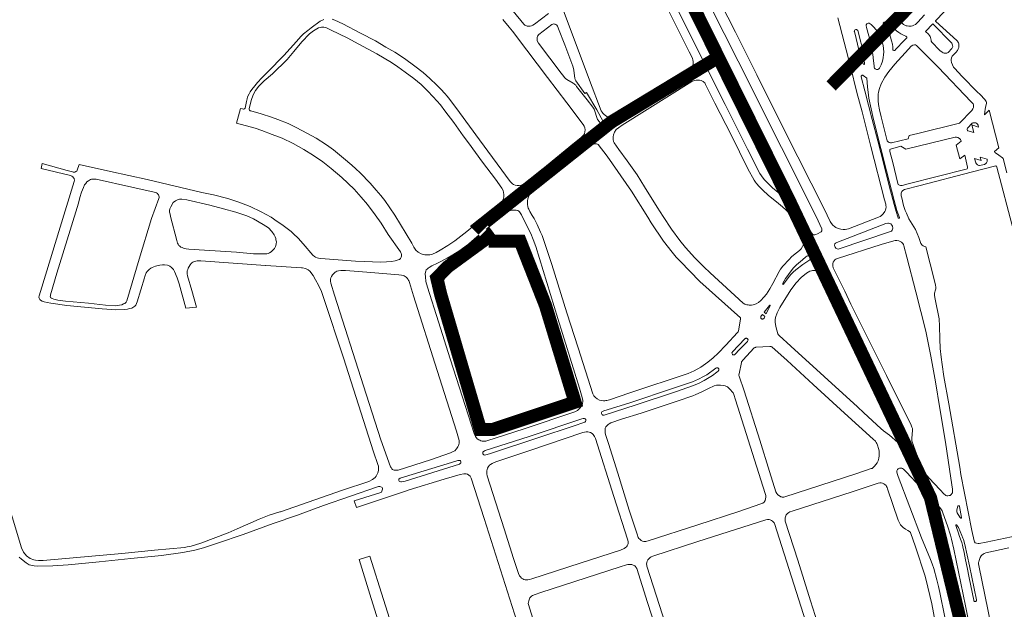
# Model space of a CAD drawing. Units: millimetres. Extents: x -1615 to 15593, y -3811 to 2603.
# Drawn here: x 12502 to 13250, y -2671 to -2224 of the extents above; entities that cross this region are included whole.
import ezdxf

# ---------------------------------------------------------------- set-up
doc = ezdxf.new("R2010")
doc.units = ezdxf.units.MM
doc.linetypes.add('DASHED', pattern=[0.75, 0.5, -0.25])
doc.layers.get('0').update_dxf_attribs({"lineweight": 5})
for name, color, linetype, lineweight in [('lombada', 30, 'Continuous', 0), ('PASSEIO DE CONCRETO A REMOVER', 1, 'DASHED', 40), ('PASSEIO RECONFIGURAR', 180, 'Continuous', 13)]:
    doc.layers.add(name, color=color, linetype=linetype, lineweight=lineweight)

msp = doc.modelspace()

# ---------------------------------------------------------------- linework, layer by layer
for points in [[(13127.376, -2382.881), (13125.556, -2382.625), (13123.584, -2382.218), (13121.765, -2381.406), (13120.603, -2380.595), (13119.583, -2379.661), (13118.473, -2378.344), (13117.414, -2376.674), (13112.838, -2367.23), (13083.059, -2308.075), (13061.771, -2265.52), (13045.518, -2233.025), (13022.593, -2187.586)], [(13015.474, -2191.236), (13047.558, -2254.987), (13080.433, -2320.649), (13106.73, -2372.97), (13111.009, -2382.244), (13111.21, -2383.255), (13111.058, -2383.962), (13110.502, -2384.668), (13107.926, -2386.128), (13106.563, -2386.682), (13105.705, -2386.882), (13105.317, -2386.933)], [(12910.026, -2203.641), (12934.785, -2269.473), (12943.555, -2292.792), (12944.211, -2293.782), (12944.865, -2294.54), (12945.873, -2295.653), (12947.839, -2296.97), (12949.755, -2297.681), (12951.471, -2297.936), (12953.067, -2297.884), (12954.228, -2297.634), (13011.29, -2261.531), (13012.099, -2260.825), (13012.706, -2259.765), (13013.112, -2258.401), (13013.347, -2257.083), (13013.4, -2255.87), (13013.401, -2255.062), (13013.251, -2254.202), (13012.764, -2252.671), (13010.38, -2247.87), (12989.989, -2207.226)], [(13105.317, -2386.933), (13105.014, -2386.933), (13104.609, -2386.856), (13104.332, -2386.679), (13104.054, -2386.4), (13102.837, -2384.713), (13091.656, -2367.812), (13089.58, -2364.977), (13088.224, -2363.431), (13086.44, -2361.503), (13081.898, -2358.139), (13073.699, -2351.104), (13070.271, -2347.904), (13067.689, -2345.266), (13066.581, -2343.984), (13065.164, -2342.227), (13064.02, -2340.428), (13054.644, -2321.864), (13037.742, -2288.005), (13029.123, -2270.996), (13016.196, -2244.967), (12995.797, -2204.306)], [(13251.544, -2339.897), (13248.812, -2328.977), (13248.711, -2328.697), (13248.585, -2328.596), (13248.408, -2328.418), (13245.414, -2326.491), (13243.002, -2324.717), (13242.546, -2324.336), (13242.141, -2323.625), (13245.511, -2320.947), (13238.132, -2292.201), (13234.728, -2295.747), (13234.626, -2295.722), (13234.601, -2295.671), (13234.601, -2295.595), (13235.09, -2291.46), (13235.371, -2290.09), (13236.162, -2286.894), (13236.163, -2286.59), (13236.037, -2286.209), (13235.809, -2285.752), (13234.772, -2284.203), (13231.397, -2280.416), (13229.142, -2278.306), (13217.73, -2266.707), (13211.8, -2260.389), (13211.217, -2259.549), (13210.219, -2257.741), (13209.703, -2256.137), (13209.415, -2254.533), (13209.381, -2253.641), (13209.55, -2252.469), (13209.806, -2251.808), (13210.188, -2251.148), (13212.815, -2248.35), (13214.063, -2246.827), (13214.751, -2245.658), (13215.109, -2244.718), (13215.212, -2244.134), (13215.264, -2243.244), (13215.239, -2242.659), (13215.139, -2241.896), (13214.886, -2241.031), (13214.496, -2240.34), (13214.039, -2239.754), (13213.659, -2239.219), (13197.569, -2224.831), (13197.468, -2224.576), (13197.468, -2224.322), (13217.17, -2203.582)], [(12903.629, -2218.922), (12892.958, -2226.838), (12891.619, -2227.694), (12890.533, -2228.171), (12889.598, -2228.473), (12888.941, -2228.522), (12888.184, -2228.52), (12887.25, -2228.367), (12886.241, -2227.96), (12885.56, -2227.58), (12884.829, -2226.922), (12876.692, -2216.946)], [(13189.187, -2219.883), (13183.932, -2225.51)], [(12699.983, -2597.177), (12747.18, -2580.726), (12767.083, -2574.139), (12769.848, -2572.696), (12771.879, -2571.252), (12772.664, -2570.091), (12773.904, -2567.719), (12774.387, -2565.826), (12774.466, -2564.185), (12774.292, -2562.695), (12773.891, -2561.381), (12770.688, -2551.751), (12747.866, -2480.307), (12733.024, -2435.309), (12731.089, -2429.925), (12728.8, -2425.02), (12726.661, -2421.202), (12724.748, -2417.915), (12722.238, -2414.516), (12720.927, -2413.528), (12718.984, -2412.565), (12716.822, -2412.046), (12715.989, -2411.968), (12688.779, -2410.3), (12688.501, -2410.324), (12639.532, -2406.624), (12636.826, -2406.568), (12635.637, -2406.845), (12634.473, -2407.247), (12633.486, -2407.701), (12632.701, -2408.155), (12632.194, -2408.584), (12631.358, -2409.645), (12629.987, -2412.122), (12629.505, -2413.183), (12629.199, -2414.245), (12629.096, -2415.257), (12629.119, -2416.572), (12629.47, -2417.989), (12632.635, -2429.133), (12636.201, -2441.824), (12628.058, -2442.696), (12623.034, -2424.252), (12621.399, -2419.671), (12619.56, -2414.801), (12618.653, -2413.307), (12617.288, -2411.726), (12615.873, -2410.787), (12614.051, -2410.015), (12611.927, -2409.682), (12610.431, -2409.669), (12608.404, -2409.832), (12605.061, -2410.662), (12602.525, -2411.786), (12601.512, -2412.316), (12600.139, -2413.291), (12598.668, -2414.706), (12598.033, -2415.692), (12597.118, -2417.766), (12596.838, -2418.677), (12596.684, -2419.563), (12591.134, -2437.764), (12590.141, -2440.21), (12589.408, -2440.995), (12588.651, -2441.653), (12587.835, -2442.152), (12586.977, -2442.532), (12585.385, -2442.963), (12583.744, -2443.344), (12581.344, -2443.699), (12574.985, -2443.918), (12564.548, -2443.006), (12537.736, -2440.509), (12525.548, -2438.79), (12522.771, -2438.303), (12520.552, -2437.79), (12519.031, -2437.207), (12517.84, -2436.549), (12517.282, -2436.093), (12516.851, -2435.51), (12516.597, -2434.901), (12516.521, -2434.14), (12516.622, -2433.303), (12522.603, -2414.142), (12531.684, -2384.258), (12543.222, -2346.512), (12543.348, -2346.081), (12543.45, -2345.675), (12543.475, -2345.091), (12543.398, -2344.634), (12543.221, -2344.152), (12542.865, -2343.569), (12542.358, -2342.96), (12541.597, -2342.402), (12540.557, -2341.946), (12518.101, -2336.484), (12519.038, -2332.75), (12537.993, -2338.104), (12542.077, -2339.142), (12542.635, -2339.244), (12543.319, -2339.243), (12543.801, -2339.218), (12544.587, -2338.913), (12545.195, -2338.481), (12545.601, -2337.846), (12547.171, -2333.404), (12570.937, -2338.87), (12598.752, -2344.935), (12640.172, -2354.669), (12649.047, -2356.65), (12659.915, -2359.375), (12668.326, -2362.002), (12677.065, -2365.499), (12685.295, -2369.448), (12692.784, -2373.613), (12697.397, -2376.745), (12701.049, -2379.116), (12707.998, -2384.387), (12709.966, -2386.033), (12713.294, -2389.4), (12717.253, -2393.855), (12724.493, -2402.331), (12725.779, -2403.318), (12726.561, -2403.825), (12727.748, -2404.307), (12728.833, -2404.612), (12730.727, -2404.918), (12757.023, -2406.811), (12763.434, -2407.125), (12776.264, -2407.561), (12780.554, -2407.543), (12784.214, -2407.145), (12787.138, -2406.611), (12789.473, -2406.004), (12790.255, -2405.677), (12790.559, -2405.425), (12791.039, -2404.921), (12791.368, -2404.341), (12791.697, -2403.811), (12791.925, -2403.054), (12791.952, -2402.448), (12791.902, -2402.044), (12791.777, -2401.489), (12791.601, -2400.984), (12791.324, -2400.428), (12791.023, -2399.897), (12781.852, -2386.685), (12776.431, -2378.178), (12771.99, -2371.665), (12766.137, -2363.76), (12761.352, -2358.213), (12755.82, -2352.35), (12746.617, -2343.379), (12738.416, -2336.428), (12732.039, -2331.48), (12725.116, -2326.548), (12717.734, -2321.992), (12709.614, -2317.598), (12701.177, -2313.587), (12693.786, -2310.674), (12685.731, -2307.706), (12680.7, -2305.952), (12666.608, -2302.235), (12669.602, -2290.881), (12671.2, -2291.303), (12671.726, -2291.426), (12672.005, -2291.401), (12672.284, -2291.351), (12672.589, -2291.174), (12672.817, -2290.997), (12673.071, -2290.617), (12674.055, -2285.781), (12674.676, -2283.579), (12675.038, -2282.185), (12676.082, -2279.854), (12676.947, -2278.385), (12678.168, -2276.511), (12680.38, -2273.675), (12682.443, -2271.244), (12685.848, -2267.7), (12690.244, -2263.118), (12702.472, -2250.713), (12712.103, -2240.105), (12715.516, -2236.241), (12717.573, -2234.217), (12720.763, -2231.616), (12723.25, -2229.644), (12730.22, -2224.67), (12732.974, -2223.49)], [(12739.211, -2223.008), (12741.174, -2223.803), (12747.262, -2226.608), (12760.768, -2233.656), (12772.249, -2239.674), (12779.883, -2244.28), (12786.771, -2248.246), (12794.034, -2253.07), (12802.057, -2258.857), (12808.352, -2263.725), (12813.275, -2268.081), (12818.626, -2273.322), (12821.756, -2276.411), (12824.685, -2279.472), (12826.473, -2281.623), (12828.564, -2284.254), (12835.977, -2293.963), (12851.142, -2314.884), (12874.521, -2346.449), (12875.478, -2347.536), (12876.208, -2348.168), (12876.863, -2348.573), (12878.299, -2349.08), (12879.736, -2349.36), (12881.224, -2349.413), (12882.659, -2349.256), (12883.769, -2348.855), (12885.561, -2347.798), (12894.826, -2340.398), (12923.307, -2317.139), (12928.137, -2313.19), (12929.4, -2312.082), (12930.368, -2310.901), (12930.805, -2310.098), (12931.186, -2308.735), (12931.289, -2307.145), (12931.065, -2305.681), (12930.613, -2304.291), (12929.757, -2303.103), (12917.396, -2286.569), (12902.857, -2267.529), (12886.942, -2246.736), (12876.164, -2232.334), (12873.772, -2229.116), (12868.858, -2223.492)], [(12895.819, -2241.399), (12913.112, -2264.216), (12915.096, -2266.772), (12915.6, -2267.353), (12916.356, -2268.112), (12917.439, -2268.998), (12922.324, -2271.735), (12923.029, -2272.292), (12923.609, -2272.747), (12924.163, -2273.279), (12924.817, -2274.214), (12932.799, -2284.277), (12937.162, -2289.891), (12937.767, -2290.624), (12938.22, -2291.484), (12940.772, -2299.338), (12942.132, -2301.184), (12942.56, -2301.664), (12943.165, -2302.094), (12943.82, -2302.373), (12944.375, -2302.4), (12944.754, -2302.325), (12945.031, -2302.224), (12945.183, -2301.972), (12944.932, -2300.911), (12940.262, -2292.043), (12932.411, -2278.798), (12931.224, -2279.68), (12924.225, -2269.87), (12923.772, -2269.061), (12923.446, -2268.025), (12923.297, -2266.283), (12922.857, -2261.862), (12922.606, -2260.574), (12922.085, -2258.879), (12916.015, -2242.648), (12911.239, -2230.389), (12910.886, -2229.605), (12910.257, -2228.569), (12909.728, -2227.81), (12909.199, -2227.253), (12908.644, -2226.949), (12908.064, -2226.821), (12907.483, -2226.795), (12906.827, -2226.945), (12906.044, -2227.272), (12896.111, -2234.727), (12895.247, -2235.968), (12894.892, -2237.104), (12894.815, -2237.937), (12894.813, -2238.745), (12894.963, -2239.604), (12895.819, -2241.399)], [(13123.149, -2222.088), (13132.856, -2259.02), (13137.679, -2278.87), (13141.697, -2293.586), (13148.263, -2319.804), (13158.796, -2360.244), (13159.6, -2363.537), (13159.751, -2364.449), (13159.85, -2365.817), (13159.747, -2366.88), (13159.339, -2368.095), (13158.831, -2369.26), (13157.765, -2370.929), (13156.478, -2372.173), (13155.465, -2372.982), (13154.258, -2373.623), (13131.473, -2382.381), (13130.157, -2382.733), (13128.893, -2382.934), (13127.376, -2382.881)], [(13146.892, -2235.888), (13145.007, -2229.43), (13144.68, -2227.957), (13144.808, -2227.373), (13145.248, -2226.759), (13145.909, -2226.329), (13146.265, -2226.253), (13147.001, -2226.28), (13147.686, -2226.586), (13148.548, -2227.222), (13150.458, -2229.049), (13152.334, -2231.186), (13153.296, -2232.585), (13155.524, -2236.601), (13156.536, -2239.067), (13157.217, -2241.329), (13157.671, -2243.234), (13157.922, -2245.368), (13158.095, -2248.137), (13157.955, -2249.892), (13157.596, -2252.38), (13157.074, -2254.921), (13156.087, -2257.768), (13154.788, -2260.355), (13154.304, -2260.963), (13153.644, -2261.267), (13152.73, -2261.367), (13152.02, -2261.188), (13151.631, -2260.884), (13151.149, -2260.35), (13150.973, -2259.842), (13150.738, -2258.448), (13150.364, -2254.665), (13149.838, -2250.019), (13149.195, -2245.446), (13148.271, -2241.175), (13146.892, -2235.888)], [(13167.362, -2246.013), (13166.446, -2246.901), (13166.065, -2247.027), (13165.684, -2246.95), (13165.304, -2246.721), (13165.101, -2246.39), (13165, -2246.034), (13164.927, -2244.231), (13164.651, -2242.096), (13164.081, -2239.475), (13163.374, -2236.907), (13162.657, -2234.929), (13162.226, -2234.039), (13160.024, -2229.666), (13158.057, -2226.913), (13157.779, -2226.278), (13157.805, -2225.897), (13158.085, -2225.542), (13158.364, -2225.39), (13160.992, -2224.322), (13161.373, -2224.297), (13161.678, -2224.348), (13161.932, -2224.501), (13162.084, -2224.73), (13163.781, -2227.452), (13164.567, -2228.597), (13165.794, -2230.017), (13167.823, -2231.926), (13169.584, -2233.297), (13171.158, -2234.24), (13173.657, -2235.46), (13174.952, -2236.047), (13175.256, -2236.276), (13175.561, -2236.607), (13175.636, -2236.989), (13175.585, -2237.268), (13175.432, -2237.547), (13173.741, -2239.226), (13167.362, -2246.013)], [(13183.932, -2225.51), (13182.863, -2226.627), (13182.214, -2227.114), (13181.044, -2227.748), (13179.913, -2228.183), (13179.048, -2228.41), (13178.172, -2228.49), (13177.054, -2228.488), (13176.038, -2228.308), (13175.123, -2228.078), (13174.208, -2227.746), (13173.232, -2227.19), (13172.692, -2226.796), (13171.605, -2225.74), (13171.017, -2225.096), (13170.312, -2223.933), (13169.78, -2222.635)], [(13202.568, -2248.185), (13203.254, -2248.644), (13203.889, -2248.874), (13204.651, -2249.003), (13205.377, -2248.975), (13205.987, -2248.875), (13206.445, -2248.723), (13207.03, -2248.47), (13209.856, -2245.5), (13210.188, -2244.942), (13210.443, -2244.408), (13210.469, -2243.823), (13210.359, -2242.777), (13210.182, -2242.039), (13209.853, -2241.327), (13195.351, -2226.663), (13189.798, -2232.436), (13192.082, -2234.627), (13192.894, -2235.494), (13193.351, -2236.207), (13193.68, -2237.021), (13194.07, -2239.162), (13194.221, -2239.823), (13194.373, -2240.18), (13194.475, -2240.383), (13200.791, -2246.86), (13202.568, -2248.185)], [(12768.038, -2347.589), (12760.453, -2339.885), (12757.113, -2336.727), (12754.138, -2334.005), (12747.767, -2328.691), (12740.271, -2322.368), (12734.85, -2318.655), (12727.168, -2313.565), (12720.405, -2309.837), (12711.847, -2305.33), (12705.685, -2302.486), (12697.839, -2299.365), (12693.247, -2297.613), (12685.336, -2294.994), (12677.42, -2292.828), (12677.015, -2292.726), (12676.61, -2292.447), (12676.433, -2292.218), (12676.312, -2291.814), (12676.288, -2291.105), (12677.636, -2284.851), (12679.145, -2280.468), (12680.93, -2277.404), (12683.625, -2273.96), (12687.664, -2269.936), (12693.842, -2264.647), (12705.045, -2253.789), (12710.052, -2247.764), (12716.234, -2240.455), (12722.025, -2234.357), (12725.087, -2231.934), (12728.771, -2229.772), (12730.028, -2229.349), (12731.118, -2229.148), (12732.131, -2229.125), (12732.917, -2229.177), (12734.31, -2229.51), (12738.439, -2231.403), (12750.599, -2237.226), (12759.561, -2242.167), (12773.061, -2249.449), (12784.399, -2256.06), (12789.187, -2259.259), (12794.663, -2263.314), (12801.156, -2268.282), (12806.726, -2272.844), (12811.522, -2277.452), (12815.964, -2282.083), (12821.564, -2288.256), (12824.894, -2292.681), (12831.626, -2301.654), (12838.832, -2311.659), (12842.787, -2317.065), (12853.512, -2331.713), (12863.151, -2344.763), (12868.032, -2351.576), (12868.987, -2353.344), (12869.388, -2354.682), (12869.663, -2356.297), (12869.584, -2357.912), (12869.355, -2359.223), (12868.697, -2360.862), (12867.964, -2362.097), (12867.206, -2363.004), (12866.246, -2363.809), (12841.447, -2384.417), (12832.358, -2391.379), (12827.005, -2395.13), (12821.32, -2398.667), (12818.114, -2400.428), (12815.539, -2401.509), (12813.47, -2402.06), (12811.527, -2402.209), (12809.61, -2402.205), (12808.217, -2401.914), (12806.78, -2401.331), (12804.663, -2400.065), (12802.824, -2398.548), (12801.365, -2396.274), (12799.748, -2393.331), (12786.741, -2371.984), (12779.169, -2360.878), (12776.213, -2357.094), (12772.599, -2352.928), (12768.038, -2347.589)], [(13141.946, -2256.076), (13142.553, -2257.143), (13142.908, -2257.423), (13143.136, -2257.474), (13143.415, -2257.398), (13143.517, -2257.195), (13143.543, -2256.891), (13142.732, -2250.133), (13141.953, -2245.715), (13140.751, -2240.506), (13138.329, -2231.769), (13138.127, -2231.464), (13137.772, -2231.133), (13137.366, -2230.98), (13136.909, -2230.979), (13136.478, -2231.105), (13136.02, -2231.46), (13135.817, -2231.84), (13135.765, -2232.221), (13135.79, -2232.551), (13139.525, -2247.393), (13140.861, -2252.572), (13141.448, -2254.575), (13141.946, -2256.076)], [(13160.723, -2315.43), (13156.071, -2297.422), (13154.964, -2291.94), (13154.26, -2287.93), (13153.928, -2285.191), (13153.831, -2282.603), (13153.987, -2280.167), (13154.243, -2278.594), (13155.027, -2275.753), (13156.219, -2272.303), (13159.019, -2267.231), (13161.959, -2262.762), (13166.508, -2257.28), (13176.934, -2246.007), (13179.067, -2243.761), (13180.339, -2242.848), (13181.509, -2242.545), (13182.322, -2242.597), (13183.084, -2243.005), (13199.34, -2259.519), (13224.628, -2286.026), (13225.54, -2286.89), (13225.945, -2287.5), (13226.197, -2288.211), (13226.297, -2289.48), (13226.194, -2290.19), (13225.685, -2291.204), (13224.922, -2292.472), (13215.641, -2302.043), (13184.077, -2309.893), (13177.482, -2311.353), (13176.666, -2313.989), (13164.114, -2317.105), (13163.151, -2317.104), (13162.188, -2316.848), (13161.428, -2316.289), (13160.723, -2315.43)], [(13021.557, -2411.255), (13014.711, -2404.432), (13007.615, -2396.548), (13003.262, -2391.167), (12996.937, -2382.615), (12990.537, -2372.874), (12986.085, -2365.826), (12976.439, -2350.373), (12970.942, -2341.462), (12963.166, -2330.771), (12956.834, -2322.007), (12953.336, -2317.154), (12952.909, -2315.916), (12952.643, -2314.506), (12952.672, -2312.487), (12952.901, -2310.973), (12953.686, -2308.879), (12954.951, -2306.988), (12956.577, -2305.53), (12959.532, -2303.718), (13012.362, -2270.416), (13014.105, -2269.686), (13015.747, -2269.336), (13016.858, -2269.338), (13018.12, -2269.467), (13019.357, -2269.747), (13020.089, -2269.976), (13020.863, -2270.457), (13021.569, -2270.913), (13022.124, -2271.496), (13022.829, -2272.786), (13029.802, -2286.8), (13042.208, -2310.922), (13054.981, -2336.822), (13059.59, -2345.486), (13060.622, -2347.004), (13061.457, -2348.007), (13063.421, -2350.208), (13066.242, -2353.117), (13070.324, -2356.71), (13078.286, -2363.113), (13081.213, -2365.55), (13083.787, -2367.98), (13085.049, -2369.17), (13085.629, -2369.803), (13086.058, -2370.36), (13091.682, -2377.092), (13093.296, -2379.47), (13094.909, -2381.975), (13096.647, -2385.491), (13097.93, -2388.729), (13098.031, -2389.007), (13098.105, -2389.639), (13098.104, -2390.625), (13098.102, -2391.332), (13097.822, -2392.748), (13097.263, -2394.213), (13096.475, -2395.715), (13095.306, -2397.621), (13094.268, -2398.782), (13089.508, -2402.286), (13088.141, -2403.522), (13086.292, -2405.577), (13081.43, -2410.67), (13079.734, -2413.067), (13078.67, -2414.758), (13073.805, -2423.812), (13071.626, -2427.875), (13069.144, -2431.921), (13067.146, -2434.274), (13064.794, -2436.872), (13063.024, -2438.359), (13061.205, -2439.324), (13059.033, -2440.103), (13057.795, -2440.379), (13057.013, -2440.404), (13056.003, -2440.301), (13055.12, -2440.174), (13054.16, -2440.021), (13053.277, -2439.843), (13052.546, -2439.514), (13051.36, -2438.83), (13026.339, -2415.754), (13021.557, -2411.255)], [(13169.202, -2373.933), (13169.404, -2374.263), (13169.657, -2374.365), (13169.961, -2374.314), (13170.113, -2374.188), (13170.113, -2374.011), (13170.013, -2373.631), (13168.072, -2368.41), (13166.054, -2360.725), (13160.315, -2338.228), (13155.997, -2321.258), (13150.389, -2299.223), (13146.899, -2283.135), (13146.498, -2280.75), (13145.781, -2274.482), (13145.267, -2268.061), (13142.497, -2265.85), (13142.142, -2265.748), (13141.762, -2265.772), (13141.457, -2265.924), (13141.178, -2266.177), (13141.076, -2266.482), (13141.075, -2266.811), (13143.764, -2277.574), (13149.383, -2299.242), (13153.529, -2315.592), (13158.084, -2333.15), (13162.334, -2349.708), (13166.039, -2363.883), (13166.959, -2367.395), (13167.438, -2369.169), (13167.967, -2370.74), (13168.395, -2371.83), (13169.202, -2373.933)], [(13230.177, -2305.211), (13229.723, -2303.739), (13229.217, -2302.875), (13228.711, -2302.316), (13227.951, -2301.909), (13227.19, -2301.756), (13226.328, -2301.754), (13225.821, -2301.855), (13225.263, -2302.158), (13221.706, -2305.907), (13221.401, -2306.667), (13221.4, -2307.226), (13221.653, -2307.581), (13222.109, -2307.836), (13226.519, -2309.314), (13224.906, -2303.325), (13230.177, -2305.211)], [(12891.086, -2372.132), (12889.352, -2369.203), (12888.649, -2367.537), (12888.171, -2366.578), (12887.745, -2365.316), (12887.571, -2363.802), (12887.525, -2361.154), (12887.732, -2359.675), (12888.263, -2358.163), (12889.098, -2356.424), (12889.91, -2355.273), (12891.248, -2353.838), (12896.878, -2349.256), (12933.456, -2319.237), (12934.137, -2318.885), (12934.743, -2318.583), (12935.425, -2318.307), (12936.257, -2318.106), (12936.972, -2317.885), (12938.007, -2317.735), (12939.218, -2317.738), (12940.075, -2317.79), (12940.68, -2317.968), (12941.21, -2318.373), (12948.09, -2327.261), (12966.499, -2353.838), (12978.901, -2373.47), (12981.566, -2377.895), (12990.974, -2391.739), (12997.325, -2400.012), (13000.571, -2403.853), (13003.39, -2406.885), (13018.541, -2422.352), (13049.234, -2450.016), (13049.335, -2450.244), (13049.284, -2450.672), (13047.839, -2460.109), (13047.51, -2460.664), (13047.107, -2461.193), (13038.267, -2470.599), (13032.402, -2476.825), (13028.62, -2480.4), (13024.492, -2483.623), (13019.156, -2487.423), (13014.166, -2490.264), (13009.555, -2492.299), (12965.417, -2507.006), (12949.85, -2512.15), (12947.885, -2512.701), (12947.13, -2512.851), (12946.425, -2512.976), (12945.417, -2512.95), (12943.932, -2512.796), (12942.322, -2512.366), (12940.586, -2511.582), (12939.228, -2510.521), (12937.946, -2509.083), (12937.167, -2507.721), (12926.039, -2472.79), (12917.48, -2446.069), (12905.955, -2409.431), (12899.41, -2389.602), (12898.607, -2387.431), (12897.452, -2384.857), (12894.84, -2379.102), (12892.68, -2374.609), (12891.086, -2372.132)], [(13162.828, -2323.579), (13162.629, -2322.831), (13162.782, -2322.172), (13163.137, -2321.818), (13171.101, -2319.701), (13175.002, -2321.787), (13212.288, -2312.735), (13213.373, -2312.729), (13214.387, -2312.985), (13215.754, -2313.849), (13216.311, -2314.56), (13216.816, -2315.778), (13213.211, -2318.714), (13215.951, -2329.308), (13219.656, -2326.373), (13221.821, -2335.453), (13221.719, -2336.163), (13221.414, -2336.67), (13220.653, -2337.024), (13176.692, -2348.151), (13172.029, -2349.411), (13170.936, -2349.526), (13170.176, -2349.322), (13169.619, -2348.966), (13169.164, -2348.611), (13168.81, -2348.052), (13165.032, -2332.108), (13162.828, -2323.579)], [(13231.994, -2330.408), (13227.028, -2328.878), (13228.104, -2332.266), (13228.508, -2333.078), (13229.217, -2333.637), (13230.331, -2334.197), (13230.939, -2334.299), (13234.524, -2333.404), (13235.59, -2332.645), (13236.097, -2332.139), (13236.555, -2331.277), (13236.609, -2329.553), (13231.339, -2327.82), (13231.994, -2330.408)], [(13298.423, -2607.11), (13235.937, -2620.361), (13230.718, -2621.396), (13229.811, -2621.445), (13228.553, -2621.192), (13227.646, -2620.788), (13227.043, -2620.082), (13226.692, -2619.174), (13225.038, -2611.45), (13216.787, -2569.036), (13215.82, -2563.247), (13207.548, -2515.169), (13203.862, -2494.553), (13202.614, -2485.507), (13201.714, -2479.897), (13201.069, -2473.226), (13200.784, -2465.88), (13200.525, -2456.162), (13200.107, -2450.587), (13197.204, -2435.734), (13196.652, -2433.102), (13196.704, -2432.141), (13196.756, -2431.281), (13197.468, -2428.753), (13197.621, -2427.842), (13197.623, -2426.982), (13197.374, -2424.806), (13193.407, -2408.821), (13190.014, -2396.087), (13189.053, -2395.833), (13188.042, -2395.325), (13187.233, -2394.818), (13186.223, -2393.399), (13185.568, -2391.321), (13184.762, -2388.838), (13182.139, -2382.909), (13177.288, -2374.688), (13175.32, -2370.531), (13174.462, -2368.351), (13173.655, -2366.171), (13173.253, -2364.651), (13171.866, -2358.941), (13171.614, -2358.13), (13171.413, -2357.268), (13171.313, -2356.457), (13171.315, -2355.291), (13171.62, -2354.481), (13171.925, -2353.924), (13172.635, -2353.165), (13173.816, -2352.518), (13185.661, -2349.435), (13224.61, -2339.213), (13243.359, -2334.54), (13243.613, -2334.641), (13243.815, -2334.743), (13244.118, -2335.505), (13247.519, -2348.92), (13258.126, -2389.475)], [(12583.176, -2437.129), (12592.551, -2405.433), (12602.071, -2374.617), (12607.572, -2359.387), (12607.724, -2358.627), (12607.723, -2358.096), (12607.571, -2357.362), (12607.293, -2356.653), (12606.863, -2355.92), (12606.483, -2355.464), (12605.826, -2355.085), (12605.067, -2354.731), (12604.151, -2354.436), (12586.974, -2350.833), (12559.958, -2344.715), (12558.666, -2344.564), (12557.945, -2344.546), (12557.185, -2344.547), (12556.425, -2344.598), (12555.614, -2344.877), (12554.93, -2345.283), (12554.145, -2345.867), (12553.03, -2346.755), (12552.042, -2347.821), (12551.232, -2348.963), (12550.283, -2350.976), (12548.79, -2354.503), (12547.524, -2358.638), (12546.487, -2362.901), (12540.212, -2383.455), (12530.17, -2416.049), (12525.317, -2432.477), (12525.191, -2433.06), (12525.166, -2433.694), (12525.343, -2434.252), (12525.521, -2434.556), (12525.901, -2434.961), (12526.56, -2435.316), (12527.902, -2435.72), (12530.957, -2436.537), (12536.811, -2437.197), (12554.096, -2438.699), (12567.17, -2440.26), (12574.832, -2440.731), (12575.944, -2440.705), (12577.763, -2440.451), (12579.414, -2440.001), (12580.879, -2439.393), (12581.712, -2439.014), (12582.344, -2438.482), (12582.722, -2437.951), (12583.176, -2437.129)], [(12628.792, -2360.289), (12646.374, -2364.358), (12656.686, -2367.054), (12666.011, -2369.717), (12674.419, -2372.594), (12679.467, -2374.742), (12686.81, -2378.991), (12690.818, -2381.642), (12693.442, -2384.301), (12695.104, -2386.795), (12695.684, -2387.83), (12696.063, -2388.537), (12696.391, -2389.774), (12696.568, -2390.758), (12696.846, -2392.248), (12696.666, -2393.623), (12696.364, -2395.012), (12696.113, -2395.896), (12695.307, -2397.31), (12692.913, -2399.811), (12691.678, -2400.569), (12690.594, -2401.049), (12689.535, -2401.327), (12688.275, -2401.454), (12679.379, -2401.311), (12666.566, -2400.194), (12642.374, -2398.583), (12630.327, -2397.887), (12628.229, -2397.573), (12627.241, -2397.359), (12626.307, -2397.082), (12625.246, -2396.653), (12624.311, -2396.173), (12623.629, -2395.618), (12622.821, -2394.91), (12622.24, -2394.051), (12621.785, -2393.217), (12621.199, -2391.158), (12616.546, -2372.887), (12616.162, -2371.155), (12615.808, -2369.62), (12615.786, -2368.328), (12616.016, -2367.24), (12616.601, -2365.544), (12618.456, -2362.407), (12620.307, -2360.967), (12622.284, -2360.084), (12623.399, -2359.808), (12625.122, -2359.726), (12628.792, -2360.289)], [(12856.196, -2382.653), (12856.86, -2382.11), (12870.973, -2370.357), (12873.118, -2368.973), (12874.632, -2368.32), (12875.49, -2368.094), (12876.599, -2368.071), (12877.557, -2368.073), (12878.892, -2368.201), (12880.228, -2368.557), (12880.983, -2368.962), (12881.613, -2369.492), (12883.096, -2371.664), (12886.903, -2379.453)], [(12886.903, -2379.453), (12890.062, -2385.942), (12891.971, -2390.333), (12893.877, -2395.834), (12910.514, -2450.551), (12927.185, -2503.397), (12928.663, -2508.566), (12929.488, -2512.474), (12929.511, -2513.709), (12929.434, -2514.667), (12929.231, -2515.498), (12928.726, -2516.556), (12927.464, -2518.268), (12926.379, -2519.552), (12925.503, -2520.283), (12924.646, -2520.862), (12923.537, -2521.314), (12885.032, -2534.17), (12856.747, -2543.44), (12856.016, -2543.565), (12855.109, -2543.639), (12854.403, -2543.714), (12853.068, -2543.561), (12852.211, -2543.307), (12851.28, -2542.953), (12850.55, -2542.548), (12849.366, -2541.765), (12848.034, -2540.149), (12847.306, -2538.433), (12828.916, -2481.2), (12820.03, -2452.971), (12811.566, -2426.648), (12810.488, -2422.356), (12809.984, -2418.863), (12809.938, -2416.617), (12810.041, -2415.305), (12810.294, -2414.472), (12810.725, -2413.589), (12811.357, -2412.884), (12812.19, -2412.254), (12812.973, -2411.7), (12815.018, -2410.467), (12819.264, -2408.541), (12826.585, -2404.617), (12829.716, -2402.755), (12836.078, -2398.753), (12838.905, -2396.891), (12840.976, -2395.406), (12849.133, -2388.43), (12850.637, -2387.2)], [(13123.535, -2397.745), (13163.191, -2384.49), (13164.002, -2384.035), (13164.509, -2383.479), (13164.815, -2382.568), (13164.917, -2381.758), (13164.666, -2380.39), (13164.263, -2379.478), (13163.505, -2378.666), (13162.544, -2378.209), (13161.785, -2378.005), (13161.177, -2378.055), (13159.759, -2378.357), (13122.432, -2392.687), (13121.521, -2393.242), (13121.014, -2393.848), (13120.76, -2394.758), (13120.91, -2395.668), (13121.263, -2396.376), (13121.717, -2396.984), (13122.222, -2397.389), (13122.676, -2397.541), (13123.535, -2397.745)], [(13128.508, -2429.763), (13119.816, -2411.91), (13119.388, -2410.494), (13119.39, -2409.66), (13119.518, -2408.7), (13119.778, -2407.678), (13120.462, -2406.593), (13120.943, -2405.961), (13121.727, -2405.432), (13122.157, -2405.23), (13122.946, -2404.942), (13156.277, -2394.212), (13165.691, -2391.43), (13166.815, -2391.242), (13168.157, -2391.218), (13169.458, -2391.435), (13170.596, -2391.943), (13171.531, -2392.476), (13172.011, -2392.907), (13172.542, -2393.516), (13173.022, -2394.276), (13173.399, -2395.34), (13175.564, -2403.974), (13182.43, -2430.157), (13190.064, -2459.957), (13193.908, -2479.003), (13197.316, -2498.467), (13200.608, -2518.82), (13204.993, -2544.244), (13209.057, -2571.735), (13210.248, -2580.09), (13210.446, -2581.78), (13210.268, -2582.737), (13209.95, -2583.434), (13209.646, -2583.938), (13209.167, -2584.416), (13208.562, -2584.794), (13207.781, -2584.97), (13206.899, -2585.019), (13206.153, -2585.01), (13205.383, -2584.773), (13204.729, -2584.395), (13203.899, -2583.89), (13200.742, -2580.3), (13192.674, -2571.815), (13189.217, -2567.937), (13188.161, -2566.474), (13187.345, -2564.942), (13186.316, -2562.269), (13179.605, -2544.073), (13179.48, -2543.266), (13179.431, -2542.737), (13179.357, -2541.425), (13180.034, -2535.478), (13179.985, -2534.646), (13179.861, -2533.889), (13179.535, -2532.956), (13178.932, -2531.417), (13160.324, -2493.861), (13133.182, -2439.579), (13128.508, -2429.763)], [(13084.446, -2418.792), (13086.953, -2415.35), (13089.588, -2412.035), (13091.842, -2409.754), (13096.373, -2405.833), (13098.833, -2403.666), (13099.618, -2403.086), (13100.123, -2402.809), (13100.477, -2402.759), (13100.907, -2402.785), (13101.311, -2402.836), (13101.614, -2402.963), (13101.891, -2403.241), (13102.118, -2403.646), (13102.269, -2404.177), (13102.293, -2404.808), (13102.216, -2405.491), (13101.962, -2405.945), (13101.276, -2406.461), (13096.644, -2409.497), (13091.378, -2413.477), (13089.277, -2415.253), (13087.529, -2417.154), (13085.606, -2419.551), (13082.086, -2424.329), (13081.833, -2424.556), (13081.682, -2424.555), (13081.581, -2424.505), (13081.531, -2424.202), (13081.531, -2423.949), (13081.608, -2423.57), (13083.509, -2420.129), (13084.446, -2418.792)], [(12739.529, -2417.259), (12738.705, -2418.435), (12738.173, -2419.495), (12737.969, -2420.48), (12737.916, -2422.021), (12738.216, -2423.714), (12741.002, -2432.711), (12763.016, -2501.662), (12776.273, -2542.579), (12783.528, -2563.089), (12783.93, -2563.721), (12784.534, -2564.504), (12785.013, -2565.01), (12785.567, -2565.389), (12786.408, -2565.661), (12787.392, -2565.738), (12788.325, -2565.74), (12789.309, -2565.615), (12814.009, -2557.755), (12829.007, -2552.486), (12831.151, -2551.556), (12832.261, -2550.826), (12833.653, -2549.486), (12834.765, -2547.798), (12835.195, -2546.865), (12835.423, -2546.033), (12835.601, -2545.251), (12835.678, -2544.243), (12835.63, -2542.982), (12833.626, -2535.917), (12819.068, -2489.915), (12801.011, -2433.142), (12797.951, -2423.067), (12797.6, -2422.083), (12797.298, -2421.502), (12796.846, -2420.744), (12796.216, -2419.935), (12795.335, -2419.101), (12794.647, -2418.585), (12793.866, -2418.155), (12793.034, -2417.851), (12791.849, -2417.571), (12789.932, -2417.265), (12765.594, -2415.16), (12749.457, -2414.119), (12745.847, -2414.012), (12744.029, -2414.261), (12742.766, -2414.587), (12742.058, -2414.889), (12741.578, -2415.217), (12740.921, -2415.771), (12740.01, -2416.73), (12739.529, -2417.259)], [(13138.242, -2517.515), (13087.652, -2471.416), (13078.757, -2463.276), (13078.152, -2462.745), (13077.75, -2462.038), (13076.069, -2456.426), (13075.621, -2453.118), (13075.649, -2451.351), (13075.955, -2449.78), (13077.072, -2446.171), (13079.225, -2442.084), (13087.507, -2428.571), (13091.51, -2423.331), (13095.534, -2419.311), (13099.483, -2416.123), (13101.939, -2414.626), (13103.228, -2414.249), (13104.011, -2414.124), (13105.754, -2414.076), (13109.749, -2414.678), (13110.531, -2414.931), (13111.339, -2415.286), (13112.525, -2415.92), (13113.257, -2416.654), (13113.937, -2417.69), (13116.479, -2423.354), (13125.416, -2442.118), (13131.455, -2454.072), (13149.688, -2490.755), (13154.481, -2500.756), (13172.05, -2534.903), (13175.696, -2542.037), (13175.922, -2542.617), (13177.426, -2547.309), (13180.438, -2555.648), (13180.463, -2555.698), (13180.462, -2555.849), (13180.361, -2556.001), (13180.21, -2556.126), (13180.034, -2556.151), (13179.807, -2556.151), (13179.329, -2555.823), (13172.106, -2548.186), (13171.654, -2547.479), (13171.327, -2547.05), (13170.723, -2546.394), (13162.604, -2539.126), (13158.057, -2535.745), (13155.841, -2533.876), (13143.019, -2522.01), (13138.242, -2517.515)], [(13067.256, -2445.631), (13068.841, -2447.021), (13071.823, -2440.694), (13071.849, -2440.492), (13071.773, -2440.366), (13071.723, -2440.341), (13071.622, -2440.341), (13071.32, -2440.592), (13067.256, -2445.631)], [(13065.921, -2447.325), (13067.783, -2448.993), (13067.631, -2449.547), (13067.227, -2450.278), (13067.025, -2450.555), (13066.672, -2450.756), (13066.193, -2450.907), (13065.916, -2450.906), (13065.463, -2450.805), (13065.211, -2450.628), (13064.859, -2450.274), (13064.708, -2449.946), (13064.659, -2449.442), (13064.785, -2448.862), (13065.19, -2448.156), (13065.921, -2447.325)], [(13048.696, -2474.013), (13054.668, -2467.801), (13054.921, -2467.385), (13055.022, -2467.07), (13055.035, -2466.755), (13054.96, -2466.464), (13054.784, -2466.111), (13054.457, -2465.758), (13054.155, -2465.555), (13053.916, -2465.505), (13053.462, -2465.491), (13053.084, -2465.554), (13052.795, -2465.667), (13052.517, -2465.881), (13043.219, -2475.712), (13042.941, -2476.165), (13042.865, -2476.442), (13042.915, -2476.922), (13043.066, -2477.401), (13043.292, -2477.729), (13043.619, -2477.982), (13043.871, -2478.033), (13044.4, -2478.059), (13044.778, -2477.958), (13045.156, -2477.782), (13048.696, -2474.013)], [(13051.043, -2482.015), (13059.811, -2472.805), (13060.291, -2472.528), (13060.771, -2472.377), (13061.074, -2472.301), (13071.651, -2471.601), (13072.155, -2471.652), (13072.584, -2471.753), (13073.064, -2472.057), (13084.656, -2482.451), (13104.408, -2500.551), (13128.33, -2522.258), (13149.965, -2542.029), (13151.759, -2543.688), (13152.464, -2544.546), (13152.992, -2545.505), (13153.443, -2546.741), (13154.221, -2549.214), (13154.546, -2550.904), (13154.719, -2552.619), (13154.656, -2554.782), (13154.426, -2556.573), (13153.894, -2558.438), (13153.126, -2559.97), (13151.146, -2562.609), (13149.833, -2563.969), (13149.43, -2564.246), (13148.69, -2564.491), (13137.646, -2568.109), (13101.048, -2579.98), (13083.119, -2585.961), (13082.338, -2586.036), (13081.708, -2586.035), (13081.103, -2586.034), (13080.574, -2585.958), (13079.969, -2585.806), (13078.937, -2585.251), (13077.729, -2584.292), (13076.899, -2583.408), (13076.246, -2582.206), (13071.333, -2566.627), (13063.971, -2542.923), (13052.08, -2505.465), (13048.264, -2494.343), (13048.19, -2493.738), (13048.19, -2493.259), (13048.267, -2492.503), (13050.003, -2483.751), (13050.155, -2483.297), (13050.281, -2482.995), (13051.043, -2482.015)], [(12999.139, -2503.212), (12964.441, -2514.855), (12945.556, -2520.596), (12945.027, -2520.797), (12944.422, -2521.098), (12944.069, -2521.451), (12943.842, -2521.904), (12943.74, -2522.509), (12943.915, -2523.114), (12944.217, -2523.517), (12944.443, -2523.694), (12944.669, -2523.82), (12944.971, -2523.896), (12945.853, -2523.847), (12946.633, -2523.722), (12969.236, -2516.247), (13000.747, -2505.785), (13012.945, -2501.543), (13017.354, -2499.785), (13021.713, -2497.548), (13024.359, -2496.09), (13028.139, -2493.727), (13031.41, -2491.109), (13032.267, -2490.379), (13032.569, -2490.052), (13032.797, -2489.649), (13032.973, -2489.22), (13032.999, -2488.868), (13032.924, -2488.59), (13032.723, -2488.363), (13032.396, -2488.085), (13032.094, -2487.933), (13031.792, -2487.857), (13031.49, -2487.832), (13031.137, -2487.957), (13030.633, -2488.209), (13023.81, -2493.115), (13021.34, -2494.599), (13017.485, -2496.584), (13012.883, -2498.544), (13006.812, -2500.627), (12999.139, -2503.212)], [(12947.057, -2539.182), (12946.682, -2537.442), (12946.457, -2535.854), (12946.434, -2534.493), (12946.587, -2533.712), (12947.092, -2532.629), (12947.697, -2531.849), (12948.731, -2530.968), (12949.613, -2530.365), (12950.747, -2529.787), (12958.934, -2526.951), (12973.832, -2522.236), (13001.191, -2513.179), (13013.056, -2509.088), (13015.525, -2508.184), (13019.455, -2506.501), (13025.099, -2503.737), (13029.35, -2501.651), (13031.038, -2501.149), (13032.523, -2501.025), (13034.21, -2500.978), (13036.3, -2501.283), (13037.684, -2501.638), (13039.395, -2502.447), (13040.401, -2503.28), (13041.683, -2504.517), (13042.965, -2506.057), (13043.643, -2506.991), (13044.271, -2508.176), (13045.574, -2512.337), (13068.149, -2583.445), (13068.474, -2584.806), (13068.598, -2586.066), (13068.42, -2587.526), (13068.117, -2588.559), (13067.637, -2589.415), (13067.184, -2589.968), (13066.353, -2590.572), (13064.867, -2591.3), (13048.133, -2596.937), (13016.879, -2607.24), (12979.309, -2619.323), (12978.226, -2619.624), (12977.547, -2619.724), (12976.792, -2619.723), (12975.836, -2619.696), (12974.955, -2619.494), (12973.773, -2618.938), (12972.768, -2618.105), (12972.215, -2617.55), (12971.713, -2616.643), (12970.797, -2614.336), (12964.836, -2595.96), (12956.095, -2567.981), (12949.026, -2545.481), (12947.057, -2539.182)], [(12922.181, -2532.157), (12931.074, -2529.196), (12931.402, -2528.944), (12931.679, -2528.617), (12931.856, -2528.164), (12931.882, -2527.735), (12931.782, -2527.256), (12931.607, -2526.878), (12931.33, -2526.601), (12930.978, -2526.398), (12930.6, -2526.348), (12930.197, -2526.347), (12929.795, -2526.422), (12928.963, -2526.723), (12888.91, -2540.158), (12855.514, -2550.807), (12854.581, -2551.209), (12854.177, -2551.486), (12853.748, -2551.94), (12853.622, -2552.292), (12853.545, -2552.797), (12853.645, -2553.2), (12853.796, -2553.478), (12854.073, -2553.856), (12854.35, -2554.033), (12854.601, -2554.084), (12855.181, -2554.135), (12855.811, -2554.111), (12858.836, -2553.283), (12896.134, -2540.744), (12922.181, -2532.157)], [(12869.831, -2610.278), (12876.92, -2632.683), (12880.654, -2644.031), (12881.507, -2645.847), (12882.16, -2646.603), (12883.141, -2647.562), (12884.072, -2648.194), (12884.852, -2648.548), (12885.909, -2648.801), (12886.865, -2648.953), (12887.898, -2648.904), (12889.006, -2648.678), (12890.846, -2648.126), (12927.569, -2636.182), (12958.108, -2626.301), (12960.903, -2625.171), (12962.088, -2624.316), (12962.843, -2623.737), (12963.373, -2622.982), (12963.766, -2622.188), (12963.943, -2621.231), (12963.946, -2619.77), (12963.621, -2617.981), (12953.098, -2585.538), (12939.298, -2541.666), (12938.47, -2539.976), (12937.364, -2538.564), (12936.585, -2537.857), (12935.352, -2537.124), (12934.295, -2536.77), (12933.288, -2536.617), (12932.155, -2536.59), (12929.687, -2536.915), (12928.78, -2537.216), (12889.43, -2550.656), (12864.175, -2559.15), (12862.158, -2559.929), (12860.645, -2560.583), (12859.561, -2561.262), (12858.753, -2561.891), (12857.92, -2562.974), (12857.313, -2564.134), (12856.806, -2566.075), (12856.729, -2567.083), (12856.802, -2568.395), (12857.027, -2569.858), (12869.831, -2610.278)], [(12833.245, -2558.757), (12790.912, -2571.702), (12790.584, -2571.853), (12790.079, -2572.156), (12789.776, -2572.584), (12789.75, -2572.912), (12789.8, -2573.266), (12789.925, -2573.594), (12790.177, -2573.922), (12790.681, -2574.251), (12791.311, -2574.378), (12791.967, -2574.404), (12793.077, -2574.305), (12794.566, -2573.979), (12835.862, -2561.031), (12836.547, -2560.672), (12836.9, -2560.32), (12837.001, -2560.043), (12837.027, -2559.664), (12837.003, -2559.286), (12836.877, -2558.958), (12836.676, -2558.655), (12836.349, -2558.352), (12835.946, -2558.225), (12835.694, -2558.2), (12835.24, -2558.224), (12834.635, -2558.324), (12833.245, -2558.757)], [(13204.512, -2677.297), (13200.782, -2658.425), (13199.833, -2653.992), (13198.46, -2648.834), (13196.057, -2640.419), (13194.956, -2636.816), (13193.652, -2633.414), (13186.693, -2617.022), (13169.11, -2570.368), (13168.333, -2568.048), (13168.094, -2566.945), (13168.145, -2566.214), (13168.323, -2565.635), (13168.651, -2565.105), (13169.131, -2564.602), (13169.534, -2564.35), (13170.039, -2564.149), (13170.73, -2564.08), (13171.738, -2564.157), (13172.418, -2564.385), (13173.098, -2564.89), (13175.261, -2567.01), (13198.801, -2591.881), (13200.511, -2593.647), (13201.541, -2594.958), (13202.37, -2596.547), (13202.972, -2597.933), (13206.518, -2607.805), (13208.798, -2614.887), (13209.624, -2618.063), (13211.374, -2625.524), (13220.143, -2668.571), (13228.561, -2709.939)], [(12882.892, -2691.458), (12854.617, -2602.371), (12844.668, -2571.776), (12843.915, -2570.313), (12843.11, -2569.353), (12841.902, -2568.545), (12840.945, -2568.392), (12839.13, -2568.44), (12836.408, -2568.941), (12824.169, -2572.463), (12797.678, -2580.688), (12795.744, -2581.342), (12757.816, -2594.094), (12756.013, -2588.909), (12776.11, -2582.609), (12776.639, -2582.284), (12777.065, -2581.688), (12777.3, -2580.921), (12777.343, -2580.07), (12777.364, -2579.368), (12777.172, -2578.921), (12776.746, -2578.474), (12776.128, -2578.218), (12775.361, -2578.048), (12774.45, -2578.14), (12774.379, -2578.15), (12773.723, -2578.325), (12732.707, -2592.521), (12712.799, -2599.704), (12703.796, -2602.901)], [(12488.356, -2575.041), (12503.274, -2624.547), (12504.898, -2627.996), (12507.029, -2630.785), (12509.92, -2632.812), (12512.59, -2633.695), (12513.959, -2633.947), (12516.189, -2634.299), (12519.687, -2634.295), (12579.598, -2628.816), (12604.38, -2626.502), (12627.023, -2624.473), (12629.129, -2623.955), (12632.149, -2623.236), (12639.557, -2620.962), (12660.325, -2613.142), (12667.093, -2610.122), (12683.827, -2602.79), (12691.277, -2599.922), (12699.373, -2597.39), (12699.932, -2597.195)], [(13114.97, -2703.901), (13102.548, -2664.873), (13092.858, -2634.103), (13083.34, -2604.389), (13083.141, -2602.876), (13083.268, -2601.893), (13083.649, -2600.381), (13084.104, -2599.524), (13084.937, -2598.542), (13085.922, -2597.812), (13086.905, -2597.284), (13088.519, -2596.756), (13134.018, -2582.173), (13153.988, -2575.563), (13155.198, -2575.363), (13156.231, -2575.364), (13157.264, -2575.617), (13158.297, -2576.022), (13159.077, -2576.552), (13159.857, -2577.259), (13160.334, -2578.091), (13160.636, -2578.747), (13161.087, -2579.907), (13168.978, -2603.479), (13170.021, -2605.636), (13170.901, -2607.048), (13171.78, -2608.259), (13172.862, -2609.192), (13174.623, -2610.403), (13176.334, -2611.363), (13177.768, -2612.145), (13177.969, -2612.296), (13178.271, -2612.624), (13178.447, -2612.902), (13182.358, -2623.942), (13189.56, -2646.153), (13191.723, -2654.527), (13194.533, -2667.207), (13197.574, -2683.49)], [(13213.596, -2596.85), (13213.758, -2597.606), (13213.909, -2597.984), (13215.817, -2601.388), (13216.295, -2601.955), (13216.458, -2602.056), (13216.899, -2602.057), (13217, -2602.006), (13217.126, -2601.906), (13217.202, -2601.742), (13217.215, -2601.553), (13215.746, -2593.133), (13215.595, -2592.855), (13215.482, -2592.717), (13215.319, -2592.666), (13215.105, -2592.653), (13214.903, -2592.653), (13214.702, -2592.716), (13214.563, -2592.842), (13214.449, -2593.018), (13213.846, -2594.814), (13213.572, -2595.892), (13213.534, -2596.296), (13213.596, -2596.85)], [(12703.595, -2602.972), (12694.498, -2606.202), (12671.588, -2614.443), (12652.101, -2621.123), (12641.632, -2624.503), (12634.876, -2626.513), (12625.816, -2628.159), (12609.634, -2630.322), (12586.417, -2632.814), (12562.219, -2635.189), (12538.622, -2637.489), (12527.079, -2638.253), (12515.659, -2638.434), (12512.871, -2638.209), (12510.412, -2637.806), (12509.195, -2637.402), (12506.754, -2636.012), (12503.228, -2633.251), (12501.512, -2631.617)], [(13110.129, -2716.186), (13095.411, -2669.781), (13075.145, -2606.185), (13074.868, -2605.706), (13074.441, -2605.151), (13073.686, -2604.444), (13072.755, -2603.763), (13071.823, -2603.283), (13071.194, -2603.081), (13070.639, -2602.979), (13070.261, -2602.979), (13069.808, -2603.004), (13068.623, -2603.229), (13016.961, -2619.885), (12982.801, -2630.903), (12981.567, -2631.405), (12980.661, -2631.908), (12979.855, -2632.612), (12978.997, -2633.619), (12978.341, -2634.827), (12978.088, -2635.86), (12977.986, -2636.968), (12978.11, -2637.875), (12978.285, -2638.505), (12987.726, -2668.522), (13003.096, -2715.627)], [(13223.091, -2647.339), (13226.534, -2664.436), (13226.647, -2664.877), (13226.81, -2665.154), (13226.911, -2665.28), (13227.099, -2665.368), (13227.364, -2665.406), (13227.867, -2665.356), (13228.069, -2665.268), (13228.208, -2665.155), (13228.321, -2665.004), (13228.41, -2664.828), (13228.46, -2664.614), (13228.486, -2664.412), (13228.486, -2664.084), (13223.219, -2638.368), (13219.674, -2622.092), (13218.648, -2618.286), (13218.222, -2617.164), (13217.368, -2615.299), (13214.869, -2609.25), (13214.153, -2608.115), (13213.714, -2607.346), (13213.638, -2607.258), (13213.5, -2607.17), (13213.349, -2607.132), (13213.223, -2607.132), (13213.034, -2607.169), (13212.933, -2607.207), (13212.833, -2607.333), (13212.807, -2607.421), (13212.807, -2607.61), (13214.875, -2613.394), (13215.514, -2615.209), (13216.466, -2617.944), (13217.344, -2620.514), (13217.919, -2622.619), (13218.215, -2623.759), (13219.127, -2628.157), (13220.234, -2633.621), (13221.421, -2639.43), (13223.091, -2647.339)], [(12774.272, -2680.02), (12768.893, -2662.987), (12759.85, -2633.394), (12767.796, -2631.065), (12788.49, -2696.685)], [(13253.216, -2624.737), (13235.547, -2628.475), (13234.464, -2628.953), (13233.531, -2629.481), (13232.725, -2630.06), (13232.094, -2630.79), (13231.387, -2632.024), (13230.527, -2634.241), (13230.273, -2635.223), (13230.121, -2635.878), (13230.145, -2636.886), (13230.37, -2638.096), (13232.785, -2650.41), (13241.75, -2693.805), (13243.76, -2703.766), (13244.086, -2704.9), (13244.581, -2706.055), (13245.234, -2707.189), (13245.837, -2707.895), (13246.666, -2708.651), (13247.471, -2709.231), (13248.709, -2709.815), (13249.59, -2710.143), (13250.772, -2710.371)], [(12987.883, -2694.113), (12978.791, -2666.137), (12970.501, -2640.43), (12969.949, -2639.295), (12969.548, -2638.716), (12968.969, -2638.287), (12967.411, -2637.428), (12966.782, -2637.251), (12966.027, -2637.149), (12964.844, -2637.148), (12963.787, -2637.248), (12962.705, -2637.523), (12957.871, -2639.08), (12897.8, -2658.513), (12893.466, -2659.97), (12891.4, -2660.85), (12890.593, -2661.379), (12890.086, -2661.764), (12889.455, -2662.62), (12888.748, -2664.005), (12888.52, -2664.862), (12888.216, -2665.845), (12888.189, -2666.878), (12888.489, -2668.391), (12889.015, -2670.131), (12901.765, -2710.549)]]:
    msp.add_lwpolyline(points)
at = {"layer": 'lombada', "linetype": 'ByBlock', "ltscale": 0.1, "const_width": 10}
msp.add_lwpolyline([(13022.659, -2257.982), (12951.309, -2301.179), (12851.277, -2380.67), (12853.841, -2383.3)], dxfattribs=at)
at = {"layer": 'PASSEIO DE CONCRETO A REMOVER', "linetype": 'ByBlock', "ltscale": 0.1, "const_width": 10}
for points in [[(13022.659, -2257.982), (13030.613, -2253.167)], [(12854.974, -2384.463), (12855.091, -2384.583), (12857.977, -2388.546), (12827.058, -2411.112), (12818.718, -2419.65), (12821.565, -2431.848), (12851.808, -2534.772), (12861.178, -2534.772), (12923.648, -2513.962), (12901.263, -2440.604), (12882.001, -2391.698), (12858.055, -2391.698)]]:
    msp.add_lwpolyline(points, dxfattribs=at)
at = {"layer": 'PASSEIO RECONFIGURAR', "ltscale": 0.1, "const_width": 10}
for points in [[(13118.137, -2273.843), (13829.17, -1549.683), (13891.168, -1549.683), (13931.853, -1549.683), (13931.853, -1501.276), (13900.855, -1479.977), (13844.673, -1456.209), (13676.117, -1034.105), (13676.117, -991.507), (13716.803, -931.483), (13249.592, -440.786)], [(13236.615, -2763.478), (13193.652, -2586.662), (13085.543, -2359.183), (12765.897, -1713.671)]]:
    msp.add_lwpolyline(points, dxfattribs=at)

doc.saveas('drawing.dxf')
